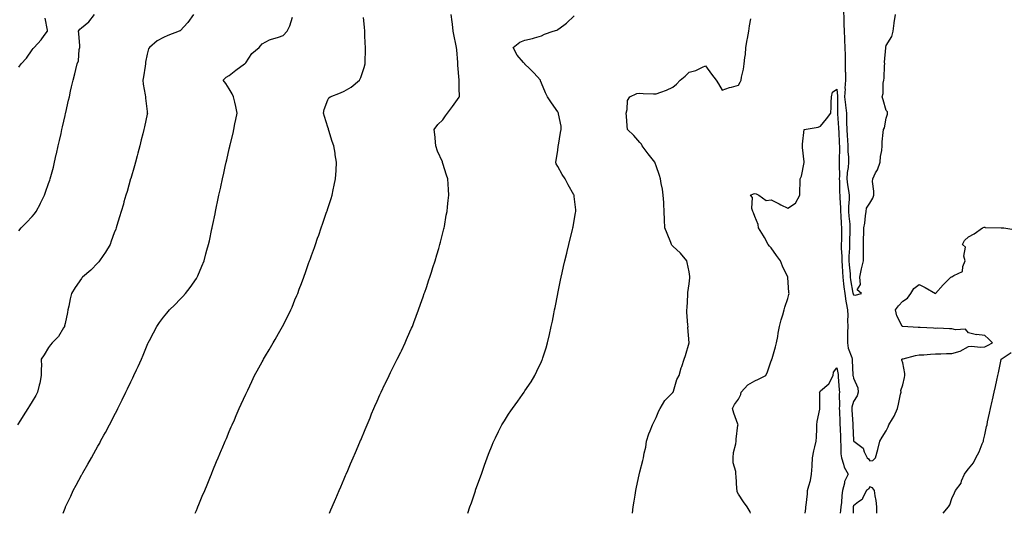
# Model space of a CAD drawing. Units: inches. Extents: x 936803 to 939443, y 7231898 to 7234538.
# Drawn here: x 937730 to 938330, y 7231898 to 7232199 of the extents above; entities that cross this region are included whole.
import ezdxf

# ---------------------------------------------------------------- set-up
doc = ezdxf.new("R2010")
doc.units = ezdxf.units.IN
doc.header["$MEASUREMENT"] = 0
doc.layers.add('Contour_93687231', color=7, linetype='Continuous', true_color=0x0e0e75)

msp = doc.modelspace()

# ---------------------------------------------------------------- linework, layer by layer
at = {"layer": 'Contour_93687231'}
for points in [[(937836.35, 7232201.92, 3213), (937832.89, 7232197.08, 3213), (937828.05, 7232192.15, 3213), (937827.92, 7232192.05, 3213), (937827.62, 7232191.92, 3213), (937820.73, 7232189.24, 3213), (937818.05, 7232188.06, 3213), (937814.08, 7232185.89, 3213), (937809.4, 7232181.92, 3213), (937808.92, 7232181.04, 3213), (937808.05, 7232177.93, 3213), (937807.1, 7232172.88, 3213), (937806.98, 7232171.92, 3213), (937806.75, 7232170.62, 3213), (937805.89, 7232164.09, 3213), (937805.46, 7232161.92, 3213), (937805.62, 7232159.49, 3213), (937806.93, 7232153.03, 3213), (937807.03, 7232151.92, 3213), (937807.07, 7232150.94, 3213), (937808.05, 7232142.85, 3213), (937808.14, 7232142.02, 3213), (937808.16, 7232141.92, 3213), (937808.05, 7232141.35, 3213), (937806.4, 7232133.56, 3213), (937806.09, 7232131.92, 3213), (937805.44, 7232129.3, 3213), (937804.44, 7232125.53, 3213), (937803.56, 7232121.92, 3213), (937802.41, 7232117.56, 3213), (937801.91, 7232115.78, 3213), (937800.86, 7232111.92, 3213), (937800.25, 7232109.72, 3213), (937798.05, 7232102.14, 3213), (937798, 7232101.97, 3213), (937797.99, 7232101.92, 3213), (937797.96, 7232101.83, 3213), (937795.8, 7232094.17, 3213), (937795.14, 7232091.92, 3213), (937793.95, 7232087.82, 3213), (937793.55, 7232086.42, 3213), (937792.21, 7232081.92, 3213), (937791.27, 7232078.7, 3213), (937789.63, 7232073.5, 3213), (937789.15, 7232071.92, 3213), (937788.88, 7232071.1, 3213), (937788.05, 7232068.89, 3213), (937786.2, 7232063.77, 3213), (937785.44, 7232061.92, 3213), (937782.72, 7232057.25, 3213), (937781.24, 7232055.11, 3213), (937779.1, 7232051.92, 3213), (937778.63, 7232051.34, 3213), (937778.05, 7232050.7, 3213), (937773.72, 7232046.25, 3213), (937768.66, 7232041.92, 3213), (937768.37, 7232041.6, 3213), (937768.05, 7232041.19, 3213), (937764.25, 7232035.72, 3213), (937762.01, 7232031.92, 3213), (937761.2, 7232028.77, 3213), (937760.36, 7232024.23, 3213), (937759.84, 7232021.92, 3213), (937759.49, 7232020.47, 3213), (937758.05, 7232013.59, 3213), (937757.8, 7232012.17, 3213), (937757.74, 7232011.92, 3213), (937757.17, 7232011.03, 3213), (937754.14, 7232005.84, 3213), (937750.18, 7232001.92, 3213), (937749.3, 7232000.66, 3213), (937748.05, 7231999.02, 3213), (937745.44, 7231994.54, 3213), (937743.61, 7231991.92, 3213), (937743.66, 7231987.53, 3213), (937743.49, 7231986.48, 3213), (937743.52, 7231981.92, 3213), (937742.62, 7231977.36, 3213), (937742.29, 7231976.16, 3213), (937741.34, 7231971.92, 3213), (937740.2, 7231969.76, 3213), (937738.05, 7231966.18, 3213), (937736.45, 7231963.51, 3213), (937735.44, 7231961.92, 3213), (937732.6, 7231957.37, 3213), (937730.9, 7231954.76, 3213), (937729.06, 7231951.92, 3213)], [(937729.86, 7232070.11, 3214), (937731.32, 7232071.92, 3214), (937734.68, 7232075.29, 3214), (937738.05, 7232078.92, 3214), (937739.47, 7232080.5, 3214), (937740.52, 7232081.92, 3214), (937743.09, 7232086.87, 3214), (937743.18, 7232087.05, 3214), (937745.57, 7232091.92, 3214), (937746.19, 7232093.78, 3214), (937748.05, 7232099.02, 3214), (937748.85, 7232101.12, 3214), (937749.1, 7232101.92, 3214), (937749.45, 7232103.32, 3214), (937750.99, 7232108.98, 3214), (937751.68, 7232111.92, 3214), (937752.72, 7232116.6, 3214), (937752.85, 7232117.12, 3214), (937753.9, 7232121.92, 3214), (937754.67, 7232125.3, 3214), (937755.6, 7232129.47, 3214), (937756.15, 7232131.92, 3214), (937756.5, 7232133.47, 3214), (937758.05, 7232140.38, 3214), (937758.34, 7232141.64, 3214), (937758.4, 7232141.92, 3214), (937758.5, 7232142.37, 3214), (937760.18, 7232149.79, 3214), (937760.67, 7232151.92, 3214), (937761.43, 7232155.3, 3214), (937762.02, 7232157.95, 3214), (937762.94, 7232161.92, 3214), (937764.02, 7232165.95, 3214), (937764.63, 7232168.5, 3214), (937765.51, 7232171.92, 3214), (937766.28, 7232173.69, 3214), (937766.73, 7232180.59, 3214), (937767.07, 7232181.92, 3214), (937766.99, 7232182.97, 3214), (937766.46, 7232190.34, 3214), (937766.35, 7232191.92, 3214), (937766.98, 7232192.99, 3214), (937768.05, 7232193.93, 3214), (937772.52, 7232197.46, 3214), (937776.09, 7232201.92, 3214)], [(937919.05, 7231898, 3210), (937919.92, 7231900.05, 3210), (937920.73, 7231901.92, 3210), (937922.74, 7231906.61, 3210), (937922.92, 7231907.05, 3210), (937924.99, 7231911.92, 3210), (937925.91, 7231914.06, 3210), (937928.05, 7231919.08, 3210), (937928.9, 7231921.07, 3210), (937929.27, 7231921.92, 3210), (937930.17, 7231924.04, 3210), (937931.89, 7231928.08, 3210), (937933.51, 7231931.92, 3210), (937934.87, 7231935.1, 3210), (937937.53, 7231941.4, 3210), (937937.75, 7231941.92, 3210), (937937.84, 7231942.13, 3210), (937938.05, 7231942.63, 3210), (937940.79, 7231949.19, 3210), (937941.92, 7231951.92, 3210), (937943.74, 7231956.23, 3210), (937944.74, 7231958.61, 3210), (937946.12, 7231961.92, 3210), (937946.7, 7231963.27, 3210), (937948.05, 7231966.3, 3210), (937949.78, 7231970.18, 3210), (937950.57, 7231971.92, 3210), (937952.82, 7231976.7, 3210), (937952.97, 7231977, 3210), (937955.35, 7231981.92, 3210), (937956.23, 7231983.74, 3210), (937958.05, 7231987.42, 3210), (937959.55, 7231990.42, 3210), (937960.33, 7231991.92, 3210), (937962.44, 7231996.31, 3210), (937962.84, 7231997.13, 3210), (937965.18, 7232001.92, 3210), (937966.04, 7232003.93, 3210), (937968.05, 7232008.57, 3210), (937969.06, 7232010.9, 3210), (937969.51, 7232011.92, 3210), (937970.41, 7232014.28, 3210), (937971.88, 7232018.09, 3210), (937973.34, 7232021.92, 3210), (937974.55, 7232025.42, 3210), (937976.12, 7232029.99, 3210), (937976.79, 7232031.92, 3210), (937977.11, 7232032.86, 3210), (937978.05, 7232035.69, 3210), (937979.61, 7232040.36, 3210), (937980.12, 7232041.92, 3210), (937981.11, 7232044.98, 3210), (937982.07, 7232047.9, 3210), (937983.35, 7232051.92, 3210), (937984.44, 7232055.53, 3210), (937985.58, 7232059.45, 3210), (937986.31, 7232061.92, 3210), (937986.67, 7232063.3, 3210), (937988.05, 7232068.85, 3210), (937988.67, 7232071.3, 3210), (937988.83, 7232071.92, 3210), (937989.01, 7232072.88, 3210), (937990.2, 7232079.76, 3210), (937990.63, 7232081.92, 3210), (937990.93, 7232084.8, 3210), (937991.29, 7232088.69, 3210), (937991.66, 7232091.92, 3210), (937991.46, 7232095.33, 3210), (937991.29, 7232098.68, 3210), (937991.1, 7232101.92, 3210), (937990.31, 7232104.18, 3210), (937988.05, 7232111.2, 3210), (937987.91, 7232111.78, 3210), (937987.89, 7232111.92, 3210), (937987.79, 7232112.18, 3210), (937984.87, 7232118.74, 3210), (937983.79, 7232121.92, 3210), (937983.36, 7232126.61, 3210), (937983.38, 7232127.24, 3210), (937982.8, 7232131.92, 3210), (937984.96, 7232135.01, 3210), (937988.05, 7232137.89, 3210), (937989.7, 7232140.27, 3210), (937990.92, 7232141.92, 3210), (937993.97, 7232145.99, 3210), (937998.05, 7232151.72, 3210), (937998.11, 7232151.86, 3210), (937998.12, 7232151.92, 3210), (937998.12, 7232152, 3210), (937998.05, 7232157.15, 3210), (937997.94, 7232161.81, 3210), (937997.94, 7232161.92, 3210), (937997.93, 7232162.04, 3210), (937997.27, 7232171.14, 3210), (937997.21, 7232171.92, 3210), (937997.13, 7232172.85, 3210), (937996.52, 7232180.39, 3210), (937996.38, 7232181.92, 3210), (937996.01, 7232183.96, 3210), (937994.95, 7232188.82, 3210), (937994.45, 7232191.92, 3210), (937993.87, 7232196.1, 3210), (937993.75, 7232197.62, 3210), (937993.06, 7232201.92, 3210)], [(938003.22, 7231898, 3209), (938004.59, 7231901.92, 3209), (938005.5, 7231904.47, 3209), (938007.91, 7231911.78, 3209), (938007.96, 7231911.92, 3209), (938007.99, 7231911.99, 3209), (938008.05, 7231912.17, 3209), (938010.66, 7231919.31, 3209), (938011.54, 7231921.92, 3209), (938013.28, 7231926.69, 3209), (938013.51, 7231927.38, 3209), (938015.1, 7231931.92, 3209), (938015.96, 7231934.02, 3209), (938018.05, 7231939.45, 3209), (938018.78, 7231941.2, 3209), (938019.06, 7231941.92, 3209), (938020.04, 7231943.91, 3209), (938022.03, 7231947.94, 3209), (938024.01, 7231951.92, 3209), (938025.55, 7231954.43, 3209), (938028.05, 7231958.49, 3209), (938029.44, 7231960.53, 3209), (938030.39, 7231961.92, 3209), (938033.64, 7231966.33, 3209), (938036.53, 7231970.4, 3209), (938037.62, 7231971.92, 3209), (938037.79, 7231972.17, 3209), (938038.05, 7231972.58, 3209), (938041.78, 7231978.19, 3209), (938044.06, 7231981.92, 3209), (938045.4, 7231984.57, 3209), (938048.05, 7231990.45, 3209), (938048.51, 7231991.46, 3209), (938048.69, 7231991.92, 3209), (938048.97, 7231992.85, 3209), (938051.01, 7231998.96, 3209), (938051.87, 7232001.92, 3209), (938053.03, 7232006.89, 3209), (938053.04, 7232006.94, 3209), (938054.13, 7232011.92, 3209), (938054.82, 7232015.15, 3209), (938055.63, 7232019.5, 3209), (938056.13, 7232021.92, 3209), (938056.45, 7232023.51, 3209), (938058.05, 7232031.82, 3209), (938058.06, 7232031.9, 3209), (938058.07, 7232031.94, 3209), (938059.81, 7232040.15, 3209), (938060.16, 7232041.92, 3209), (938060.75, 7232044.63, 3209), (938061.6, 7232048.38, 3209), (938062.37, 7232051.92, 3209), (938063.49, 7232056.48, 3209), (938063.77, 7232057.64, 3209), (938064.82, 7232061.92, 3209), (938065.43, 7232064.55, 3209), (938066.96, 7232070.83, 3209), (938067.21, 7232071.92, 3209), (938067.33, 7232072.64, 3209), (938068.05, 7232076.4, 3209), (938068.93, 7232081.04, 3209), (938069.15, 7232081.92, 3209), (938069.09, 7232082.96, 3209), (938068.05, 7232091.14, 3209), (938067.97, 7232091.84, 3209), (938067.96, 7232091.92, 3209), (938067.85, 7232092.13, 3209), (938064.28, 7232098.15, 3209), (938062.53, 7232101.92, 3209), (938060.68, 7232104.55, 3209), (938058.05, 7232109.39, 3209), (938057.17, 7232111.04, 3209), (938056.86, 7232111.92, 3209), (938056.98, 7232112.99, 3209), (938058.05, 7232119.27, 3209), (938058.38, 7232121.59, 3209), (938058.38, 7232121.92, 3209), (938058.45, 7232122.32, 3209), (938059.79, 7232130.18, 3209), (938060.09, 7232131.92, 3209), (938060.04, 7232133.91, 3209), (938058.41, 7232141.56, 3209), (938058.4, 7232141.92, 3209), (938058.31, 7232142.18, 3209), (938058.05, 7232142.74, 3209), (938054.29, 7232148.16, 3209), (938051.75, 7232151.92, 3209), (938050.49, 7232154.35, 3209), (938048.05, 7232160.14, 3209), (938047.63, 7232161.51, 3209), (938047.52, 7232161.92, 3209), (938043.54, 7232166.43, 3209), (938043.08, 7232166.95, 3209), (938040.83, 7232169.15, 3209), (938038.05, 7232171.84, 3209), (938037.92, 7232171.92, 3209), (938037.12, 7232172.85, 3209), (938033.26, 7232177.13, 3209), (938030.94, 7232181.92, 3209), (938034.88, 7232185.08, 3209), (938038.05, 7232186.36, 3209), (938042.65, 7232187.32, 3209), (938043.96, 7232187.84, 3209), (938048.05, 7232189.01, 3209), (938049.92, 7232190.05, 3209), (938055.27, 7232191.92, 3209), (938057.44, 7232192.54, 3209), (938058.05, 7232192.81, 3209), (938061.65, 7232195.52, 3209), (938063.27, 7232196.71, 3209), (938068.05, 7232201.16, 3209)], [(938231.97, 7232205.84, 3208), (938232.17, 7232197.81, 3208), (938232.27, 7232196.14, 3208), (938232.36, 7232191.92, 3208), (938232.55, 7232187.42, 3208), (938232.59, 7232186.46, 3208), (938232.78, 7232181.92, 3208), (938232.94, 7232177.03, 3208), (938232.96, 7232176.83, 3208), (938233.09, 7232171.92, 3208), (938233.13, 7232167.01, 3208), (938233.14, 7232166.83, 3208), (938233.18, 7232161.92, 3208), (938232.91, 7232157.07, 3208), (938232.93, 7232156.79, 3208), (938232.72, 7232151.92, 3208), (938233.18, 7232147.05, 3208), (938233.24, 7232146.72, 3208), (938233.8, 7232141.92, 3208), (938233.89, 7232137.77, 3208), (938233.86, 7232136.11, 3208), (938233.95, 7232131.92, 3208), (938234.17, 7232128.04, 3208), (938234.36, 7232125.61, 3208), (938234.57, 7232121.92, 3208), (938234.68, 7232118.55, 3208), (938234.98, 7232115, 3208), (938235.08, 7232111.92, 3208), (938234.8, 7232108.67, 3208), (938234.25, 7232105.72, 3208), (938233.99, 7232101.92, 3208), (938234.37, 7232098.24, 3208), (938235.16, 7232094.81, 3208), (938235.54, 7232091.92, 3208), (938235.5, 7232089.37, 3208), (938235.04, 7232084.93, 3208), (938235, 7232081.92, 3208), (938235.22, 7232079.09, 3208), (938235.78, 7232074.19, 3208), (938235.96, 7232071.92, 3208), (938235.92, 7232069.79, 3208), (938235.69, 7232064.27, 3208), (938235.64, 7232061.92, 3208), (938235.64, 7232059.51, 3208), (938235.34, 7232054.63, 3208), (938235.34, 7232051.92, 3208), (938235.52, 7232049.38, 3208), (938235.99, 7232043.97, 3208), (938236.15, 7232041.92, 3208), (938236.35, 7232040.22, 3208), (938237.78, 7232032.19, 3208), (938237.82, 7232031.92, 3208), (938237.84, 7232031.71, 3208), (938238.05, 7232031.11, 3208), (938239.05, 7232030.92, 3208), (938242.95, 7232031.92, 3208), (938240.27, 7232034.14, 3208), (938242.44, 7232037.53, 3208), (938241.97, 7232041.92, 3208), (938243.06, 7232046.91, 3208), (938243.07, 7232046.94, 3208), (938244.23, 7232051.92, 3208), (938244.1, 7232055.88, 3208), (938244.27, 7232058.13, 3208), (938244.11, 7232061.92, 3208), (938244.1, 7232065.87, 3208), (938244.36, 7232068.23, 3208), (938244.35, 7232071.92, 3208), (938245.04, 7232074.93, 3208), (938245.41, 7232079.27, 3208), (938245.88, 7232081.92, 3208), (938246.06, 7232083.91, 3208), (938248.05, 7232087.05, 3208), (938249.87, 7232090.09, 3208), (938250.4, 7232091.92, 3208), (938250.5, 7232094.37, 3208), (938249.71, 7232100.26, 3208), (938249.8, 7232101.92, 3208), (938251.56, 7232105.44, 3208), (938252.66, 7232107.31, 3208), (938254.3, 7232111.92, 3208), (938254.46, 7232115.51, 3208), (938255.34, 7232119.21, 3208), (938255.52, 7232121.92, 3208), (938255.6, 7232124.36, 3208), (938256.24, 7232130.11, 3208), (938256.32, 7232131.92, 3208), (938257, 7232132.97, 3208), (938258.05, 7232138.88, 3208), (938258.71, 7232141.26, 3208), (938258.87, 7232141.92, 3208), (938258.78, 7232142.65, 3208), (938258.05, 7232143.46, 3208), (938256.17, 7232150.04, 3208), (938255.51, 7232151.92, 3208), (938256.16, 7232153.81, 3208), (938256.25, 7232160.12, 3208), (938256.62, 7232161.92, 3208), (938256.68, 7232163.29, 3208), (938257.06, 7232170.93, 3208), (938257.11, 7232171.92, 3208), (938257.02, 7232172.95, 3208), (938257.81, 7232181.69, 3208), (938257.79, 7232181.92, 3208), (938257.84, 7232182.13, 3208), (938258.05, 7232183.03, 3208), (938261.42, 7232188.55, 3208), (938262.23, 7232191.92, 3208), (938262.95, 7232196.81, 3208), (938262.96, 7232197.01, 3208), (938263.77, 7232201.92, 3208)], [(937729.97, 7232170, 3215), (937731.35, 7232171.92, 3215), (937734.65, 7232175.33, 3215), (937738.05, 7232180.47, 3215), (937738.69, 7232181.28, 3215), (937739.2, 7232181.92, 3215), (937743.43, 7232186.54, 3215), (937745.26, 7232189.13, 3215), (937747.31, 7232191.92, 3215), (937747.44, 7232192.53, 3215), (937745.89, 7232199.75, 3215)], [(937756.85, 7231898, 3212), (937758.05, 7231901.23, 3212), (937758.24, 7231901.73, 3212), (937758.3, 7231901.92, 3212), (937758.53, 7231902.4, 3212), (937761.5, 7231908.46, 3212), (937763.01, 7231911.92, 3212), (937764.87, 7231915.09, 3212), (937768.05, 7231921.24, 3212), (937768.29, 7231921.68, 3212), (937768.4, 7231921.92, 3212), (937768.89, 7231922.77, 3212), (937772.01, 7231927.96, 3212), (937774.13, 7231931.92, 3212), (937775.59, 7231934.37, 3212), (937778.05, 7231938.85, 3212), (937779.16, 7231940.81, 3212), (937779.72, 7231941.92, 3212), (937781.75, 7231945.62, 3212), (937782.69, 7231947.28, 3212), (937785.08, 7231951.92, 3212), (937786.12, 7231953.85, 3212), (937788.05, 7231957.68, 3212), (937789.54, 7231960.44, 3212), (937790.25, 7231961.92, 3212), (937792.48, 7231966.35, 3212), (937792.87, 7231967.11, 3212), (937795.15, 7231971.92, 3212), (937796.11, 7231973.86, 3212), (937798.05, 7231978.08, 3212), (937799.34, 7231980.62, 3212), (937799.94, 7231981.92, 3212), (937801.6, 7231985.47, 3212), (937802.54, 7231987.43, 3212), (937804.55, 7231991.92, 3212), (937805.55, 7231994.42, 3212), (937808.05, 7232000.54, 3212), (937808.49, 7232001.48, 3212), (937808.7, 7232001.92, 3212), (937809.42, 7232003.29, 3212), (937811.89, 7232008.08, 3212), (937813.99, 7232011.92, 3212), (937815.62, 7232014.34, 3212), (937818.05, 7232017.62, 3212), (937820.01, 7232019.96, 3212), (937821.73, 7232021.92, 3212), (937824.84, 7232025.12, 3212), (937828.05, 7232028.48, 3212), (937829.76, 7232030.21, 3212), (937831.37, 7232031.92, 3212), (937834.26, 7232035.71, 3212), (937838.05, 7232041.21, 3212), (937838.34, 7232041.63, 3212), (937838.52, 7232041.92, 3212), (937838.85, 7232042.72, 3212), (937841.37, 7232048.6, 3212), (937842.7, 7232051.92, 3212), (937843.83, 7232056.14, 3212), (937844.42, 7232058.29, 3212), (937845.42, 7232061.92, 3212), (937845.91, 7232064.06, 3212), (937847.52, 7232071.39, 3212), (937847.64, 7232071.92, 3212), (937847.72, 7232072.25, 3212), (937848.05, 7232073.93, 3212), (937849.44, 7232080.53, 3212), (937849.71, 7232081.92, 3212), (937850.13, 7232084.01, 3212), (937851.18, 7232088.8, 3212), (937851.79, 7232091.92, 3212), (937852.81, 7232096.69, 3212), (937852.9, 7232097.07, 3212), (937853.91, 7232101.92, 3212), (937854.71, 7232105.27, 3212), (937855.58, 7232109.45, 3212), (937856.14, 7232111.92, 3212), (937856.52, 7232113.45, 3212), (937858.05, 7232120.1, 3212), (937858.41, 7232121.57, 3212), (937858.48, 7232121.92, 3212), (937858.6, 7232122.48, 3212), (937860.34, 7232129.63, 3212), (937860.82, 7232131.92, 3212), (937861.53, 7232135.4, 3212), (937862.04, 7232137.94, 3212), (937862.87, 7232141.92, 3212), (937862.05, 7232145.91, 3212), (937861.41, 7232148.55, 3212), (937860.68, 7232151.92, 3212), (937859.86, 7232153.73, 3212), (937858.05, 7232156.77, 3212), (937856.05, 7232159.93, 3212), (937854.28, 7232161.92, 3212), (937856.14, 7232163.83, 3212), (937858.05, 7232164.79, 3212), (937861.98, 7232167.99, 3212), (937867.24, 7232171.92, 3212), (937867.73, 7232172.24, 3212), (937868.05, 7232172.62, 3212), (937871.7, 7232178.27, 3212), (937876.19, 7232181.92, 3212), (937877, 7232182.97, 3212), (937878.05, 7232184.2, 3212), (937882.62, 7232186.49, 3212), (937883.15, 7232186.82, 3212), (937888.05, 7232188.23, 3212), (937890.76, 7232189.21, 3212), (937893.25, 7232191.92, 3212), (937894.94, 7232195.03, 3212), (937896.61, 7232200.48, 3212)], [(937837.34, 7231898, 3211), (937838.05, 7231899.72, 3211), (937838.69, 7231901.28, 3211), (937838.96, 7231901.92, 3211), (937839.6, 7231903.47, 3211), (937841.61, 7231908.36, 3211), (937843.07, 7231911.92, 3211), (937844.51, 7231915.46, 3211), (937846.57, 7231920.45, 3211), (937847.18, 7231921.92, 3211), (937847.43, 7231922.54, 3211), (937848.05, 7231924.01, 3211), (937850.37, 7231929.61, 3211), (937851.34, 7231931.92, 3211), (937853.33, 7231936.65, 3211), (937853.72, 7231937.59, 3211), (937855.54, 7231941.92, 3211), (937856.3, 7231943.67, 3211), (937858.05, 7231947.82, 3211), (937859.28, 7231950.7, 3211), (937859.79, 7231951.92, 3211), (937861.13, 7231955, 3211), (937862.3, 7231957.67, 3211), (937864.14, 7231961.92, 3211), (937865.37, 7231964.6, 3211), (937868.05, 7231970.53, 3211), (937868.48, 7231971.49, 3211), (937868.67, 7231971.92, 3211), (937869.25, 7231973.12, 3211), (937871.73, 7231978.25, 3211), (937873.48, 7231981.92, 3211), (937875.09, 7231984.88, 3211), (937878.05, 7231990.31, 3211), (937878.62, 7231991.35, 3211), (937878.91, 7231991.92, 3211), (937880.14, 7231994.02, 3211), (937882.32, 7231997.65, 3211), (937884.73, 7232001.92, 3211), (937886, 7232003.96, 3211), (937888.05, 7232007.54, 3211), (937889.63, 7232010.34, 3211), (937890.45, 7232011.92, 3211), (937893.02, 7232016.88, 3211), (937893.04, 7232016.93, 3211), (937895.45, 7232021.92, 3211), (937896.25, 7232023.73, 3211), (937898.05, 7232028.03, 3211), (937899.21, 7232030.76, 3211), (937899.69, 7232031.92, 3211), (937900.68, 7232034.55, 3211), (937902, 7232037.97, 3211), (937903.47, 7232041.92, 3211), (937904.67, 7232045.31, 3211), (937906.38, 7232050.25, 3211), (937906.96, 7232051.92, 3211), (937907.24, 7232052.73, 3211), (937908.05, 7232055.05, 3211), (937909.87, 7232060.09, 3211), (937910.52, 7232061.92, 3211), (937911.85, 7232065.72, 3211), (937912.48, 7232067.5, 3211), (937914.03, 7232071.92, 3211), (937915.05, 7232074.92, 3211), (937917.14, 7232081.01, 3211), (937917.45, 7232081.92, 3211), (937917.59, 7232082.38, 3211), (937918.05, 7232083.85, 3211), (937920, 7232089.97, 3211), (937920.61, 7232091.92, 3211), (937921.31, 7232095.18, 3211), (937921.94, 7232098.02, 3211), (937922.77, 7232101.92, 3211), (937923.05, 7232106.92, 3211), (937923.32, 7232111.92, 3211), (937922.57, 7232116.44, 3211), (937922.44, 7232117.53, 3211), (937921.79, 7232121.92, 3211), (937920.79, 7232124.65, 3211), (937918.75, 7232131.22, 3211), (937918.51, 7232131.92, 3211), (937918.42, 7232132.29, 3211), (937918.05, 7232133.27, 3211), (937916.05, 7232139.93, 3211), (937915.4, 7232141.92, 3211), (937915.86, 7232144.11, 3211), (937918.05, 7232149.94, 3211), (937918.75, 7232151.23, 3211), (937919.39, 7232151.92, 3211), (937925.75, 7232154.22, 3211), (937928.05, 7232155.27, 3211), (937932.2, 7232157.77, 3211), (937937.43, 7232161.92, 3211), (937937.63, 7232162.34, 3211), (937938.05, 7232163.54, 3211), (937940.2, 7232169.77, 3211), (937940.8, 7232171.92, 3211), (937940.81, 7232174.68, 3211), (937940.9, 7232179.07, 3211), (937940.91, 7232181.92, 3211), (937940.85, 7232184.72, 3211), (937940.66, 7232189.3, 3211), (937940.6, 7232191.92, 3211), (937940.4, 7232194.27, 3211), (937939.8, 7232200.16, 3211)], [(938103.59, 7231898, 3208), (938103.93, 7231901.92, 3208), (938104.54, 7231905.43, 3208), (938105.17, 7231909.05, 3208), (938105.68, 7231911.92, 3208), (938106.08, 7231913.89, 3208), (938107.6, 7231921.47, 3208), (938107.69, 7231921.92, 3208), (938107.77, 7231922.2, 3208), (938108.05, 7231923.26, 3208), (938109.79, 7231930.17, 3208), (938110.3, 7231931.92, 3208), (938110.7, 7231934.57, 3208), (938111.59, 7231938.38, 3208), (938112.01, 7231941.92, 3208), (938113.57, 7231946.4, 3208), (938114.31, 7231948.18, 3208), (938115.76, 7231951.92, 3208), (938116.5, 7231953.47, 3208), (938118.05, 7231956.42, 3208), (938119.61, 7231960.37, 3208), (938120.31, 7231961.92, 3208), (938123.26, 7231966.71, 3208), (938128.05, 7231971.56, 3208), (938128.19, 7231971.77, 3208), (938128.31, 7231971.92, 3208), (938128.49, 7231972.36, 3208), (938130.49, 7231979.48, 3208), (938131.93, 7231981.92, 3208), (938133.26, 7231986.71, 3208), (938133.53, 7231987.4, 3208), (938135.06, 7231991.92, 3208), (938135.74, 7231994.23, 3208), (938138.05, 7232001.92, 3208), (938137.34, 7232011.21, 3208), (938137.35, 7232011.92, 3208), (938137.34, 7232012.63, 3208), (938136.73, 7232020.6, 3208), (938136.71, 7232021.92, 3208), (938136.78, 7232023.19, 3208), (938137.21, 7232031.08, 3208), (938137.26, 7232031.92, 3208), (938137.3, 7232032.67, 3208), (938138.05, 7232037.92, 3208), (938138.43, 7232041.55, 3208), (938138.43, 7232041.92, 3208), (938138.41, 7232042.28, 3208), (938138.05, 7232045.16, 3208), (938136.92, 7232050.79, 3208), (938136.65, 7232051.92, 3208), (938132.76, 7232056.63, 3208), (938128.05, 7232060.89, 3208), (938127.56, 7232061.43, 3208), (938127.33, 7232061.92, 3208), (938126.86, 7232063.11, 3208), (938124.67, 7232068.54, 3208), (938123.33, 7232071.92, 3208), (938123.03, 7232076.89, 3208), (938123.04, 7232076.94, 3208), (938122.86, 7232081.92, 3208), (938122.6, 7232086.47, 3208), (938122.53, 7232087.44, 3208), (938122.26, 7232091.92, 3208), (938121.74, 7232095.6, 3208), (938121, 7232098.97, 3208), (938120.53, 7232101.92, 3208), (938119.99, 7232103.86, 3208), (938118.05, 7232109.76, 3208), (938117.45, 7232111.32, 3208), (938117.05, 7232111.92, 3208), (938113.9, 7232116.07, 3208), (938113.16, 7232117.04, 3208), (938109.52, 7232121.92, 3208), (938109.02, 7232122.9, 3208), (938108.05, 7232124.06, 3208), (938104.38, 7232128.26, 3208), (938100.54, 7232131.92, 3208), (938100.29, 7232134.16, 3208), (938099.87, 7232140.09, 3208), (938099.67, 7232141.92, 3208), (938100.31, 7232144.18, 3208), (938100.44, 7232149.53, 3208), (938101.91, 7232151.92, 3208), (938106.15, 7232153.82, 3208), (938108.05, 7232154.1, 3208), (938110.09, 7232153.95, 3208), (938116.29, 7232153.68, 3208), (938118.05, 7232153.56, 3208), (938120.8, 7232154.67, 3208), (938124.17, 7232155.8, 3208), (938128.05, 7232157.75, 3208), (938130.39, 7232159.58, 3208), (938132.61, 7232161.92, 3208), (938135.56, 7232164.41, 3208), (938138.05, 7232166.8, 3208), (938142.11, 7232167.87, 3208), (938146.09, 7232169.97, 3208), (938148.05, 7232170.75, 3208), (938151.72, 7232165.59, 3208), (938154.49, 7232161.92, 3208), (938155.82, 7232159.68, 3208), (938158.05, 7232155.99, 3208), (938162.55, 7232157.42, 3208), (938163.83, 7232157.7, 3208), (938168.05, 7232158.86, 3208), (938169.13, 7232160.84, 3208), (938169.69, 7232161.92, 3208), (938169.98, 7232163.85, 3208), (938171.23, 7232168.74, 3208), (938171.6, 7232171.92, 3208), (938171.98, 7232175.86, 3208), (938172.29, 7232177.68, 3208), (938172.64, 7232181.92, 3208), (938173.45, 7232186.52, 3208), (938173.56, 7232187.44, 3208), (938174.3, 7232191.92, 3208), (938174.81, 7232195.16, 3208), (938175.58, 7232199.45, 3208)], [(938175.34, 7231898, 3207), (938175.13, 7231899, 3207), (938173.43, 7231901.92, 3207), (938171.21, 7231905.08, 3207), (938168.05, 7231909.61, 3207), (938167.33, 7231911.2, 3207), (938167.23, 7231911.92, 3207), (938167.08, 7231912.89, 3207), (938166.71, 7231920.58, 3207), (938166.45, 7231921.92, 3207), (938166.41, 7231923.56, 3207), (938164.89, 7231928.76, 3207), (938164.85, 7231931.92, 3207), (938164.98, 7231935, 3207), (938166.53, 7231940.4, 3207), (938166.64, 7231941.92, 3207), (938166.72, 7231943.25, 3207), (938167.78, 7231951.65, 3207), (938167.8, 7231951.92, 3207), (938167.69, 7231952.28, 3207), (938165.2, 7231959.08, 3207), (938164.51, 7231961.92, 3207), (938165.7, 7231964.27, 3207), (938168.05, 7231967.57, 3207), (938169.57, 7231970.4, 3207), (938169.65, 7231971.92, 3207), (938173.67, 7231976.3, 3207), (938178.05, 7231978.82, 3207), (938180.27, 7231979.7, 3207), (938184.68, 7231981.92, 3207), (938185.71, 7231984.26, 3207), (938188.05, 7231990.87, 3207), (938188.34, 7231991.63, 3207), (938188.43, 7231991.92, 3207), (938188.58, 7231992.45, 3207), (938190.56, 7231999.4, 3207), (938191.23, 7232001.92, 3207), (938191.94, 7232005.82, 3207), (938192.18, 7232007.79, 3207), (938193.05, 7232011.92, 3207), (938194.11, 7232015.86, 3207), (938195.02, 7232018.89, 3207), (938195.88, 7232021.92, 3207), (938196.39, 7232023.58, 3207), (938198.05, 7232028.99, 3207), (938198.7, 7232031.27, 3207), (938198.84, 7232031.92, 3207), (938198.65, 7232032.52, 3207), (938198.05, 7232041.78, 3207), (938198.04, 7232041.91, 3207), (938198.03, 7232041.94, 3207), (938194.85, 7232048.72, 3207), (938193.66, 7232051.92, 3207), (938191.28, 7232055.15, 3207), (938188.05, 7232059.79, 3207), (938186.98, 7232060.85, 3207), (938186.24, 7232061.92, 3207), (938183.89, 7232066.08, 3207), (938183.3, 7232067.17, 3207), (938180.19, 7232071.92, 3207), (938180.13, 7232074, 3207), (938178.05, 7232078.99, 3207), (938177.32, 7232081.2, 3207), (938176.78, 7232081.92, 3207), (938176.29, 7232083.69, 3207), (938176.53, 7232090.4, 3207), (938175.47, 7232091.92, 3207), (938177.2, 7232092.77, 3207), (938178.05, 7232092.89, 3207), (938178.82, 7232092.69, 3207), (938180.51, 7232091.92, 3207), (938184.85, 7232088.72, 3207), (938188.05, 7232089.07, 3207), (938192.78, 7232086.65, 3207), (938193.89, 7232086.08, 3207), (938198.05, 7232083.95, 3207), (938202.86, 7232087.11, 3207), (938205.38, 7232091.92, 3207), (938205.33, 7232094.64, 3207), (938205.61, 7232099.48, 3207), (938205.54, 7232101.92, 3207), (938206.43, 7232103.54, 3207), (938208.05, 7232111.77, 3207), (938208.06, 7232111.9, 3207), (938208.07, 7232111.92, 3207), (938208.07, 7232111.94, 3207), (938208.05, 7232112.15, 3207), (938207.15, 7232121.02, 3207), (938207.02, 7232121.92, 3207), (938207.01, 7232122.96, 3207), (938208, 7232131.87, 3207), (938208, 7232131.92, 3207), (938208.03, 7232131.95, 3207), (938208.05, 7232131.96, 3207), (938208.1, 7232131.97, 3207), (938216.61, 7232133.37, 3207), (938218.05, 7232133.89, 3207), (938221.64, 7232138.34, 3207), (938224.27, 7232141.92, 3207), (938224.47, 7232145.5, 3207), (938224.54, 7232148.4, 3207), (938224.73, 7232151.92, 3207), (938225.37, 7232154.6, 3207), (938228.05, 7232156.46, 3207), (938228.36, 7232152.22, 3207), (938228.34, 7232151.92, 3207), (938228.37, 7232151.6, 3207), (938228.4, 7232142.26, 3207), (938228.44, 7232141.92, 3207), (938228.45, 7232141.53, 3207), (938229.02, 7232132.9, 3207), (938229.04, 7232131.92, 3207), (938229.1, 7232130.87, 3207), (938229.4, 7232123.27, 3207), (938229.48, 7232121.92, 3207), (938229.52, 7232120.45, 3207), (938229.36, 7232113.24, 3207), (938229.41, 7232111.92, 3207), (938229.3, 7232110.67, 3207), (938229.55, 7232103.41, 3207), (938229.45, 7232101.92, 3207), (938229.61, 7232100.37, 3207), (938229.61, 7232093.48, 3207), (938229.81, 7232091.92, 3207), (938229.78, 7232090.18, 3207), (938230.24, 7232084.11, 3207), (938230.21, 7232081.92, 3207), (938230.39, 7232079.59, 3207), (938230.61, 7232074.48, 3207), (938230.82, 7232071.92, 3207), (938230.76, 7232069.21, 3207), (938230.73, 7232064.61, 3207), (938230.67, 7232061.92, 3207), (938230.67, 7232059.3, 3207), (938230.94, 7232054.81, 3207), (938230.94, 7232051.92, 3207), (938231.16, 7232048.81, 3207), (938231.35, 7232045.22, 3207), (938231.59, 7232041.92, 3207), (938232.08, 7232037.9, 3207), (938232.21, 7232036.09, 3207), (938232.78, 7232031.92, 3207), (938233.35, 7232027.22, 3207), (938233.67, 7232026.3, 3207), (938234.46, 7232021.92, 3207), (938234.61, 7232018.48, 3207), (938234.48, 7232015.49, 3207), (938234.61, 7232011.92, 3207), (938234.53, 7232008.39, 3207), (938234.45, 7232005.51, 3207), (938234.37, 7232001.92, 3207), (938234.8, 7231998.67, 3207), (938237.11, 7231992.87, 3207), (938237.31, 7231991.92, 3207), (938237.38, 7231991.25, 3207), (938237.75, 7231982.22, 3207), (938237.78, 7231981.92, 3207), (938237.81, 7231981.68, 3207), (938238.05, 7231980.46, 3207), (938240.65, 7231974.53, 3207), (938240.96, 7231971.92, 3207), (938240.34, 7231969.63, 3207), (938238.05, 7231966.06, 3207), (938237.19, 7231962.78, 3207), (938237.1, 7231961.92, 3207), (938237.14, 7231961.01, 3207), (938237.62, 7231952.35, 3207), (938237.64, 7231951.92, 3207), (938237.65, 7231951.52, 3207), (938238.05, 7231942.41, 3207), (938238.18, 7231942.05, 3207), (938238.26, 7231941.92, 3207), (938243.9, 7231937.77, 3207), (938244.58, 7231935.4, 3207), (938246.34, 7231931.92, 3207), (938247.29, 7231931.16, 3207), (938248.05, 7231929.91, 3207), (938249.79, 7231930.17, 3207), (938251.57, 7231931.92, 3207), (938252.97, 7231936.83, 3207), (938253.01, 7231936.96, 3207), (938254.15, 7231941.92, 3207), (938255.64, 7231944.33, 3207), (938258.05, 7231948.22, 3207), (938259.22, 7231950.75, 3207), (938259.67, 7231951.92, 3207), (938261.82, 7231955.69, 3207), (938262.77, 7231957.2, 3207), (938264.84, 7231961.92, 3207), (938265.41, 7231964.56, 3207), (938266.77, 7231970.64, 3207), (938267.05, 7231971.92, 3207), (938267.02, 7231972.95, 3207), (938268.05, 7231976.41, 3207), (938269.14, 7231980.83, 3207), (938269.39, 7231981.92, 3207), (938269.43, 7231983.3, 3207), (938268.05, 7231989.7, 3207), (938267.57, 7231991.43, 3207), (938267.49, 7231991.92, 3207), (938267.89, 7231992.09, 3207), (938268.05, 7231992.13, 3207), (938268.29, 7231992.16, 3207), (938275.76, 7231994.21, 3207), (938278.05, 7231994.52, 3207), (938280.83, 7231994.69, 3207), (938285, 7231994.97, 3207), (938288.05, 7231995.16, 3207), (938291.27, 7231995.13, 3207), (938294.63, 7231995.34, 3207), (938298.05, 7231995.31, 3207), (938303.02, 7231996.89, 3207), (938303.07, 7231996.9, 3207), (938308.05, 7231999.66, 3207), (938310, 7231999.97, 3207), (938315.38, 7231999.24, 3207), (938318.05, 7231999.5, 3207), (938319.73, 7232000.24, 3207), (938322.68, 7232001.92, 3207), (938320.39, 7232004.26, 3207), (938318.05, 7232006.42, 3207), (938313.08, 7232006.89, 3207), (938313, 7232006.87, 3207), (938308.05, 7232008.01, 3207), (938306.27, 7232010.14, 3207), (938300.14, 7232009.83, 3207), (938298.05, 7232010.51, 3207), (938296.6, 7232010.47, 3207), (938289.23, 7232010.75, 3207), (938288.05, 7232010.7, 3207), (938286.91, 7232010.79, 3207), (938278.71, 7232011.27, 3207), (938278.05, 7232011.3, 3207), (938277.46, 7232011.33, 3207), (938268.13, 7232011.84, 3207), (938268.05, 7232011.84, 3207), (938267.99, 7232011.86, 3207), (938267.77, 7232011.92, 3207), (938267.59, 7232012.38, 3207), (938264.51, 7232018.38, 3207), (938263.61, 7232021.92, 3207), (938265.43, 7232024.54, 3207), (938268.05, 7232027.4, 3207), (938270.89, 7232029.09, 3207), (938273.03, 7232031.92, 3207), (938274.9, 7232035.06, 3207), (938278.05, 7232037.43, 3207), (938281.71, 7232035.58, 3207), (938287.94, 7232032.03, 3207), (938288.05, 7232031.97, 3207), (938292.72, 7232037.25, 3207), (938297.3, 7232041.92, 3207), (938297.78, 7232042.19, 3207), (938298.05, 7232042.22, 3207), (938299.14, 7232043.01, 3207), (938304.5, 7232045.46, 3207), (938304.61, 7232048.48, 3207), (938306.07, 7232051.92, 3207), (938305.34, 7232054.63, 3207), (938306.38, 7232060.24, 3207), (938304.47, 7232061.92, 3207), (938305.71, 7232064.25, 3207), (938308.05, 7232066.42, 3207), (938311.63, 7232068.34, 3207), (938316.69, 7232071.92, 3207), (938317.62, 7232072.36, 3207), (938318.05, 7232072.38, 3207), (938318.33, 7232072.2, 3207), (938327.99, 7232071.98, 3207), (938328.05, 7232071.97, 3207), (938328.14, 7232072.01, 3207), (938329.64, 7232071.92, 3207), (938336.9, 7232070.77, 3207)], [(938292.61, 7231898, 3206), (938295.9, 7231901.92, 3206), (938296.74, 7231903.23, 3206), (938298.05, 7231907.08, 3206), (938299.58, 7231910.39, 3206), (938300.23, 7231911.92, 3206), (938303.56, 7231916.41, 3206), (938303.94, 7231917.81, 3206), (938305.7, 7231921.92, 3206), (938306.76, 7231923.21, 3206), (938308.05, 7231925.11, 3206), (938311.24, 7231928.73, 3206), (938312.63, 7231931.92, 3206), (938314.52, 7231935.46, 3206), (938316.45, 7231940.32, 3206), (938317.17, 7231941.92, 3206), (938317.32, 7231942.65, 3206), (938318.05, 7231945.88, 3206), (938319.12, 7231950.85, 3206), (938319.43, 7231951.92, 3206), (938319.79, 7231953.66, 3206), (938320.9, 7231959.07, 3206), (938321.49, 7231961.92, 3206), (938322.47, 7231966.34, 3206), (938322.69, 7231967.27, 3206), (938323.7, 7231971.92, 3206), (938324.59, 7231975.38, 3206), (938325.31, 7231979.18, 3206), (938325.95, 7231981.92, 3206), (938326.42, 7231983.54, 3206), (938328.05, 7231991.79, 3206), (938328.06, 7231991.91, 3206), (938334.02, 7231995.95, 3206)], [(938208.72, 7231898, 3206), (938209.08, 7231900.89, 3206), (938209.18, 7231901.92, 3206), (938209.19, 7231903.05, 3206), (938210.18, 7231909.79, 3206), (938210.19, 7231911.92, 3206), (938210.81, 7231914.68, 3206), (938211.88, 7231918.09, 3206), (938212.56, 7231921.92, 3206), (938212.86, 7231926.72, 3206), (938212.87, 7231927.11, 3206), (938213.19, 7231931.92, 3206), (938213.91, 7231936.06, 3206), (938214.65, 7231938.51, 3206), (938215.37, 7231941.92, 3206), (938215.58, 7231944.39, 3206), (938215.69, 7231949.56, 3206), (938215.86, 7231951.92, 3206), (938216, 7231953.97, 3206), (938217.56, 7231961.43, 3206), (938217.61, 7231961.92, 3206), (938217.57, 7231962.41, 3206), (938217.54, 7231971.41, 3206), (938217.5, 7231971.92, 3206), (938217.71, 7231972.26, 3206), (938218.05, 7231972.67, 3206), (938223.02, 7231976.95, 3206), (938225.63, 7231981.92, 3206), (938225.98, 7231983.99, 3206), (938228.05, 7231986.63, 3206), (938228.67, 7231982.55, 3206), (938228.73, 7231981.92, 3206), (938228.83, 7231981.14, 3206), (938229.38, 7231973.25, 3206), (938229.57, 7231971.92, 3206), (938229.39, 7231970.58, 3206), (938229.62, 7231963.49, 3206), (938229.47, 7231961.92, 3206), (938229.53, 7231960.44, 3206), (938229.75, 7231953.63, 3206), (938229.83, 7231951.92, 3206), (938229.9, 7231950.06, 3206), (938230.09, 7231943.96, 3206), (938230.16, 7231941.92, 3206), (938230.42, 7231939.55, 3206), (938230.44, 7231934.31, 3206), (938230.77, 7231931.92, 3206), (938232.1, 7231927.88, 3206), (938232.33, 7231926.21, 3206), (938234.79, 7231921.92, 3206), (938232.55, 7231917.42, 3206), (938232.56, 7231916.43, 3206), (938231.44, 7231911.92, 3206), (938231.01, 7231908.96, 3206), (938230.74, 7231904.61, 3206), (938230.4, 7231901.92, 3206), (938230.23, 7231899.74, 3206), (938229.96, 7231898, 3206)], [(938252.32, 7231898, 3207), (938252.31, 7231901.92, 3207), (938251.9, 7231905.77, 3207), (938251.23, 7231908.74, 3207), (938250.8, 7231911.92, 3207), (938249.76, 7231913.63, 3207), (938248.05, 7231914.09, 3207), (938247.2, 7231912.77, 3207), (938246, 7231911.92, 3207), (938243.79, 7231907.65, 3207), (938243.46, 7231906.51, 3207), (938241.16, 7231905.03, 3207), (938238.05, 7231902.59, 3207), (938237.93, 7231902.04, 3207), (938237.92, 7231901.92, 3207), (938237.91, 7231901.77, 3207), (938237.86, 7231898, 3207)]]:
    msp.add_polyline3d(points, dxfattribs=at)

doc.saveas('drawing.dxf')
